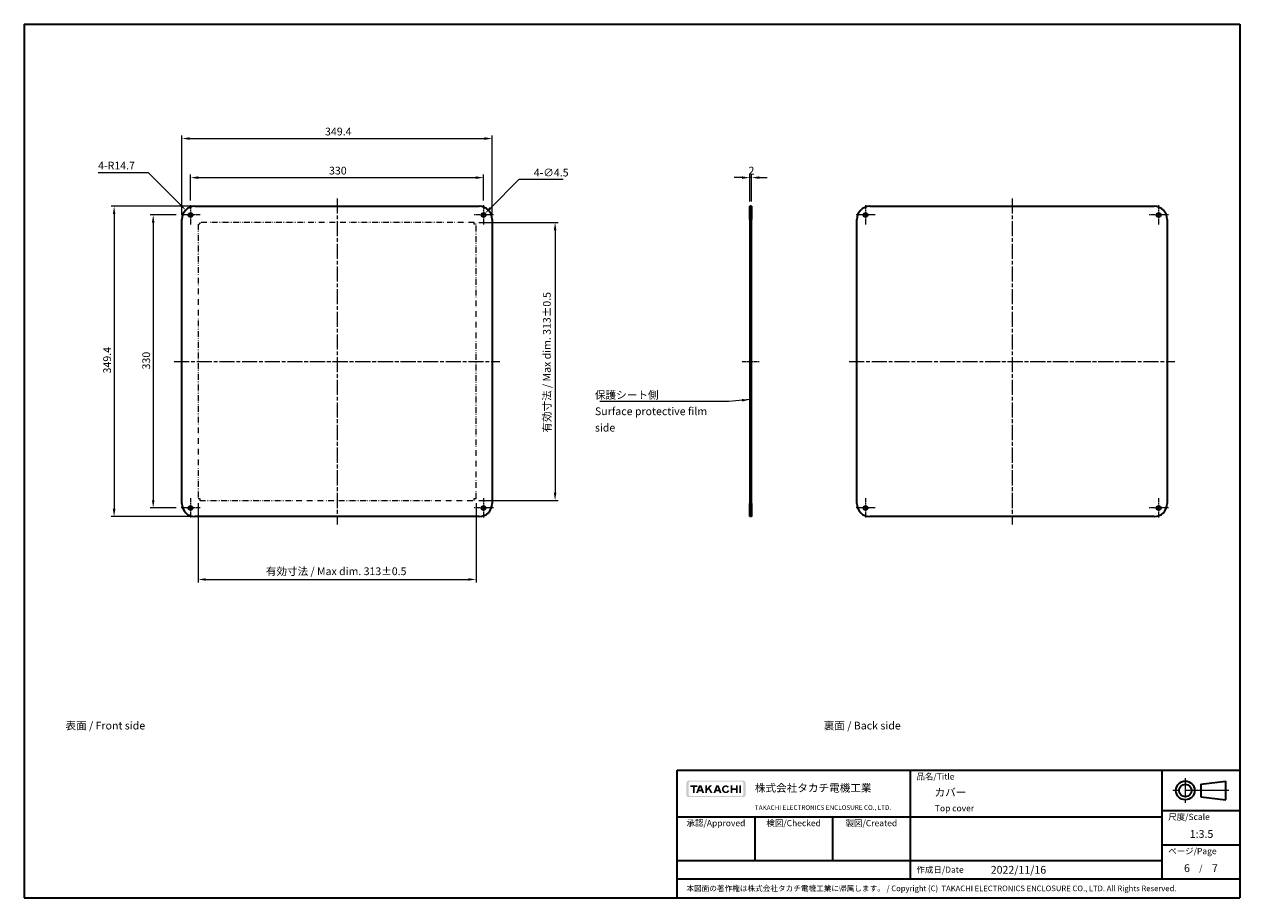
# Model space of a CAD drawing. Units: millimetres. Extents: x 0 to 9053, y 0 to 1686.
# Drawn here: x 6306 to 7674, y 0 to 984 of the extents above; entities that cross this region are included whole.
import ezdxf
from ezdxf.enums import TextEntityAlignment as Align

# ---------------------------------------------------------------- set-up
doc = ezdxf.new("R2010")
doc.units = ezdxf.units.MM
doc.header["$LTSCALE"] = 3
doc.linetypes.add('CHAIN', pattern=[0.35429999999999995, 0.2362, -0.0295, 0.0591, -0.0295])
doc.linetypes.add('DASH_DOUBLE_DOT', pattern=[0.43979999999999997, 0.24, -0.06, 0.0098, -0.06, 0.01, -0.06])
doc.layers.get('Defpoints').update_dxf_attribs({"lineweight": 25})
for name, color, linetype, lineweight in [('Border (ISO)', 7, 'Continuous', 35), ('Center Mark (ISO)', 131, 'Continuous', 18), ('Centerline (ISO)', 131, 'Continuous', 18), ('Dimension (ISO)', 7, 'Continuous', 18), ('Dimension (ISO) @ 1', 7, 'Continuous', 18), ('Hatch (ISO)', 1, 'Continuous', 18), ('Sketch Geometry (ISO)', 7, 'Continuous', 18), ('Symbol (ISO)', 7, 'Continuous', 18), ('Symbol (ISO) @ 1', 7, 'Continuous', 18), ('Title (ISO)', 7, 'Continuous', 35), ('Visible (ISO)', 7, 'Continuous', 35), ('Visible Narrow (ISO)', 7, 'Continuous', 25)]:
    doc.layers.add(name, color=color, linetype=linetype, lineweight=lineweight)
doc.styles.add('Note Text (TK)', font='MS PGothic.ttf')
doc.styles.add('文字スタイル40', font='MS PGothic.ttf')
doc.styles.add('文字スタイル67', font='arial.ttf')
doc.dimstyles.new('Default - Method 1b (TK)', dxfattribs={"dimscale": 3, "dimtxt": 2.5, "dimasz": 2.5, "dimexe": 1, "dimexo": 1.499999999999999, "dimgap": 1, "dimtad": 1, "dimrnd": 1e-08, "dimdsep": 46, "dimtxsty": 'Note Text (TK)', "dimcen": 0.09, "dimdle": 5, "dimclrd": 100, "dimclre": 100, "dimclrt": 7, "dimadec": 1, "dimazin": 1, "dimtfac": 1, "dimtmove": 0, "dimatfit": 3, "dimfxl": 1, "dimtolj": 1, "dimlwd": -1, "dimlwe": -1, "dimarcsym": 0})
doc.dimstyles.new('Default - Method 1b (TK)$7', dxfattribs={"dimscale": 3, "dimtxt": 2.5, "dimasz": 2.5, "dimexe": 1, "dimexo": 1.499999999999999, "dimgap": 1, "dimtad": 1, "dimrnd": 1e-08, "dimdsep": 46, "dimtxsty": 'Note Text (TK)', "dimcen": 0.09, "dimdle": 5, "dimclrd": 100, "dimclre": 100, "dimclrt": 7, "dimadec": 1, "dimazin": 1, "dimtfac": 1, "dimtmove": 0, "dimatfit": 3, "dimfxl": 1, "dimtolj": 1, "dimlwd": -1, "dimlwe": -1, "dimarcsym": 0})

# ---------------------------------------------------------------- blocks, each defined once
blk = doc.blocks.new('図面枠 tk図枠')
at = {"layer": 'Border (ISO)'}
for p, q in [((14.49999999999999, 289), (405.4999999999999, 289)), ((14.49999999999999, 289), (14.50000000000001, 8.000000000000007)), ((405.4999999999999, 289), (405.4999999999999, 8.000000000000007)), ((14.50000000000001, 8.000000000000007), (405.4999999999999, 8.000000000000007))]:
    blk.add_line(p, q, dxfattribs=at)
blk = doc.blocks.new('表題欄 tk表題欄')
at = {"layer": 'Hatch (ISO)'}
h = blk.add_hatch(color=256, dxfattribs=at)
edge = h.paths.add_edge_path(flags=0)
edge.add_arc((95.444849922821, 237.346881026017), 0.5958259999999996, 269.9999999999897, 360)
edge.add_line((96.040675922821, 237.3468810260171), (96.04067592282095, 240.7585970260168))
edge.add_arc((95.44484992282096, 240.7585970260169), 0.5958259999999996, 0, 90.0000000000068)
edge.add_line((95.44484992282091, 241.3544230260169), (79.00658192282103, 241.3544230260169))
edge.add_arc((79.00658192282103, 240.7585970260169), 0.5958259999999996, 90, 180)
edge.add_line((78.41075592282102, 240.7585970260168), (78.41075592282081, 237.3468810260171))
edge.add_arc((79.00658192282081, 237.3468810260168), 0.5958259999999996, 180, 270.0000000000205)
edge.add_line((79.00658192282103, 236.7510550260168), (95.44484992282091, 236.751055026017))
edge = h.paths.add_edge_path()
edge.add_line((77.70882392282107, 241.0034570260169), (77.70882392282107, 237.1020210260171))
edge.add_arc((78.41075592282097, 237.102021026017), 0.7019319999998935, 180, 270.000000000008)
edge.add_line((78.41075592282105, 236.4000890260172), (96.04067592282101, 236.4000890260172))
edge.add_arc((96.040675922821, 237.102021026017), 0.7019319999998921, 270, 360)
edge.add_line((96.7426079228209, 237.1020210260171), (96.74260792282098, 241.0034570260169))
edge.add_arc((96.04067592282107, 241.003457026017), 0.7019319999998921, 0, 90.00000000000873)
edge.add_line((96.04067592282095, 241.705389026017), (78.41075592282105, 241.7053890260169))
edge.add_arc((78.41075592282105, 241.0034570260169), 0.7019319999999984, 90.00000000000072, 180)
for points in [[(78.94128592282102, 240.1954190260171), (78.94128592282102, 239.7056990260171), (79.79013392282097, 239.7056990260171), (79.79013392282097, 237.7060090260171), (80.37779792282102, 237.7060090260171), (80.37779792282102, 239.7056990260171), (81.22664592282104, 239.7056990260171), (81.22664592282104, 240.1954190260171)], [(85.55355153134052, 237.7060090260171), (84.81294043548178, 238.9396854897348), (84.28739592282106, 238.3724785432585), (84.28739592282106, 237.7060090260171), (83.76502792282103, 237.7060090260171), (83.76502792282103, 240.1954190260171), (84.28739592282106, 240.1954190260171), (84.28739592282106, 239.1472136578642), (85.2586086041826, 240.1954190260171), (85.97643794456017, 240.1954190260171), (85.18872726044239, 239.3452627384302), (86.172817922821, 237.7060090260171)], [(91.96090243223207, 240.1954190260171), (91.96090243223207, 237.7060090260171), (92.4791894322321, 237.7060090260171), (92.4791894322321, 238.7058540260171), (93.63819343223211, 238.7058540260171), (93.63819343223211, 237.7060090260171), (94.15648043223207, 237.7060090260171), (94.15648043223207, 240.1954190260171), (93.63819343223211, 240.1954190260171), (93.63819343223211, 239.195574026017), (92.4791894322321, 239.195574026017), (92.4791894322321, 240.1954190260171)], [(94.71149643223212, 240.1954190260171), (94.71149643223212, 237.7060090260171), (95.2338644322322, 237.7060090260171), (95.2338644322322, 240.1954190260171)]]:
    blk.add_hatch(color=256, dxfattribs=at).paths.add_polyline_path(points)
h = blk.add_hatch(color=256, dxfattribs=at)
h.paths.add_polyline_path([(82.45967999495221, 238.7589070260171), (81.8218998506899, 238.7589070260171), (82.14078992282104, 239.627313026017)], flags=0)
h.paths.add_polyline_path([(82.64850318183746, 238.2447010260171), (81.63307666380464, 238.2447010260171), (81.43526189659153, 237.7060090260171), (80.81854592282102, 237.7060090260171), (81.73268992282102, 240.1954190260171), (82.54888992282102, 240.1954190260171), (83.46303392282098, 237.7060090260171), (82.84631794905052, 237.7060090260171)])
h = blk.add_hatch(color=256, dxfattribs=at)
h.paths.add_polyline_path([(87.39654585068993, 238.7589070260171), (88.03432599495216, 238.7589070260171), (87.71543592282107, 239.627313026017)], flags=0)
h.paths.add_polyline_path([(87.00990789659151, 237.7060090260171), (87.20772266380467, 238.2447010260171), (88.22314918183736, 238.2447010260171), (88.42096394905047, 237.7060090260171), (89.03767992282091, 237.7060090260171), (88.123535922821, 240.1954190260171), (87.30733592282104, 240.1954190260171), (86.39319192282105, 237.7060090260171)])
h = blk.add_hatch(color=256, dxfattribs=at)
edge = h.paths.add_edge_path()
edge.add_arc((90.39257192282079, 238.9507140260171), 1.273272000000011, 38.55054079078439, 336.5820184016556)
edge.add_line((91.56096443223191, 238.4446700260172), (91.04202846323602, 238.6694270587604))
edge.add_ellipse((90.392571922821, 238.9507140260171), major_axis=(0, -0.7998759999999119), ratio=0.8673469387756529, start_angle=128.5505407907963, end_angle=426.582018401653, ccw=False)
edge.add_line((90.96328818027123, 239.4055047731898), (91.38834540645578, 239.7442231660233))
at = {"layer": 'Title (ISO)'}
for p, q in [((74.70882392282105, 245.052739026017), (255.7088239228211, 245.052739026017)), ((74.70882392282105, 204.052739026017), (74.70882392282105, 245.052739026017)), ((149.7088239228211, 245.052739026017), (149.7088239228211, 210.052739026017)), ((230.7088239228211, 245.052739026017), (230.7088239228211, 210.052739026017)), ((255.7088239228211, 245.052739026017), (255.7088239228211, 204.052739026017)), ((243.2088239228211, 240.552739026017), (251.2088239228211, 241.552739026017)), ((243.2088239228211, 240.552739026017), (243.2088239228211, 236.552739026017)), ((251.2088239228211, 235.552739026017), (251.2088239228211, 241.552739026017)), ((243.2088239228211, 236.552739026017), (251.2088239228211, 235.552739026017)), ((230.7088239228211, 232.052739026017), (255.7088239228211, 232.052739026017)), ((74.70882392282105, 230.052739026017), (230.7088239228211, 230.0527390260171)), ((99.70882392282105, 230.052739026017), (99.70882392282108, 216.052739026017)), ((124.708823922821, 230.052739026017), (124.708823922821, 216.052739026017)), ((230.7088239228211, 221.052739026017), (255.7088239228211, 221.052739026017)), ((74.70882392282105, 216.052739026017), (230.7088239228211, 216.052739026017)), ((255.7088239228211, 210.052739026017), (74.70882392282105, 210.052739026017)), ((74.70882392282105, 204.052739026017), (255.7088239228211, 204.052739026017))]:
    blk.add_line(p, q, dxfattribs=at)
at = {"layer": 'Title (ISO)', "color": 4, "linetype": 'CHAIN', "lineweight": 18, "ltscale": 8.889559745788574}
blk.add_line((238.2088239228211, 242.5527390260171), (238.2088239228211, 234.552739026017), dxfattribs=at)
at = {"layer": 'Title (ISO)', "color": 4, "linetype": 'CHAIN', "lineweight": 18, "ltscale": 20.00163269042969}
blk.add_line((252.2088239228211, 238.552739026017), (234.2088239228211, 238.552739026017), dxfattribs=at)
at = {"layer": 'Title (ISO)'}
for radius in [3, 2]:
    blk.add_circle((238.2088239228211, 238.5527390260171), radius, dxfattribs=at)
at = {"layer": 'Title (ISO)', "color": 1, "char_height": 2.000000029802322, "line_spacing_factor": 1.5, "style": 'Note Text (TK)'}
for s, insert, attachment_point in [('\\fＭＳ Ｐゴシック|b0|i0;{\\H2.0000;品名/Title}', (151.708823922821, 243.052739026017), 4), ('\\fＭＳ Ｐゴシック|b0|i0;{\\H2.0000;尺度/Scale}', (232.7088239228211, 230.052739026017), 4), ('\\fＭＳ Ｐゴシック|b0|i0;{\\H2.0000;承認/Approved}', (87.20882392282105, 228.052739026017), 5), ('\\fＭＳ Ｐゴシック|b0|i0;{\\H2.0000;検図/Checked}', (112.208823922821, 228.0527390260171), 5), ('\\fＭＳ Ｐゴシック|b0|i0;{\\H2.0000;製図/Created}', (137.208823922821, 228.052739026017), 5), ('\\fＭＳ Ｐゴシック|b0|i0;{\\H2.0000;ページ/Page}', (232.7088239228211, 219.052739026017), 4), ('\\fＭＳ Ｐゴシック|b0|i0;{\\H2.0000;作成日/Date}', (151.708823922821, 213.052739026017), 4)]:
    blk.add_mtext(s, dxfattribs=dict(at, insert=insert, attachment_point=attachment_point))
at = {"layer": 'Title (ISO)', "color": 7, "line_spacing_factor": 1.5, "style": 'Note Text (TK)'}
for s, insert, char_height, attachment_point in [('株式会社タカチ電機工業', (99.74260792282095, 239.052739026017), 2.5, 4), ('\\fArial|b0|i0;{\\H1.4986;TAKACHI ELECTRONICS ENCLOSURE CO., LTD.}', (99.74260792282095, 233.052739026017), 1.49859994649887, 4), ('\\fＭＳ Ｐゴシック|b0|i0;{\\H2.0000;/}', (243.2088239228211, 213.5527390260171), 2.000000029802322, 5), ('\\fＭＳ Ｐゴシック|b0|i0;{\\H1.8000;本図面の著作権は株式会社タカチ電機工業に帰属します。 / Copyright (C)\xa0 TAKACHI ELECTRONICS ENCLOSURE CO., LTD. All Rights Reserved.}', (77.70882392282107, 207.052739026017), 1.800000071525573, 4)]:
    blk.add_mtext(s, dxfattribs=dict(at, insert=insert, char_height=char_height, attachment_point=attachment_point))
at = {"layer": 'Title (ISO)', "color": 7}
for tag, p, height, style in [('<品名>_001', (157.4957557410028, 236.6535912987443), 2.5, 'Note Text (TK)'), ('<Title>_001', (157.708823922821, 231.5520568828656), 2.000000029802322, '文字スタイル67'), ('<型番>_001', (157.6576875571527, 219.9930798731327), 3.000000119209289, '文字スタイル40'), ('<総ページ数>_001', (246.7926307410029, 212.302739026017), 2.5, 'Note Text (TK)'), ('作成日_001', (175.617914831912, 211.7814322078352), 2.5, 'Note Text (TK)'), ('<ページ_No.>_001', (237.9488807410029, 212.302739026017), 2.5, 'Note Text (TK)')]:
    blk.add_attdef(tag, p, '', height=height, dxfattribs=dict(at, style=style))
at = {"layer": 'Title (ISO)', "color": 7, "style": 'Note Text (TK)'}
for tag, p in [('<尺度>', (243.2088239228211, 224.552739026017)), ('<部品サイズ>', (112.208823922821, 213.052739026017))]:
    blk.add_attdef(tag, text='', height=2.5, dxfattribs=at).set_placement(p, align=Align.MIDDLE_CENTER)
blk = doc.blocks.new('*D78')
at = {"layer": 'Defpoints', "color": 0}
for p in [(6823.127116824901, 810.8477665597849), (6493.127116824902, 779.8477665597849), (6823.127116824901, 779.8477665597854)]:
    blk.add_point(p, dxfattribs=at)
at = {"layer": 'Dimension (ISO)', "color": 100}
for p, q in [((6493.127116824902, 785.097766559785), (6493.127116824902, 814.3477665597849)), ((6501.877116824902, 810.8477665597849), (6814.377116824902, 810.8477665597849)), ((6823.127116824901, 785.0977665597854), (6823.127116824901, 814.3477665597849))]:
    blk.add_line(p, q, dxfattribs=at)
for points in [[(6501.877116824902, 812.3060998931182), (6501.877116824902, 809.3894332264516), (6493.127116824902, 810.8477665597849)], [(6814.377116824902, 812.3060998931182), (6814.377116824902, 809.3894332264516), (6823.127116824901, 810.8477665597849)]]:
    blk.add_solid(points, dxfattribs=at)
at = {"layer": 'Dimension (ISO)', "color": 7, "insert": (6649.128537279446, 818.722766559785), "char_height": 8.75, "attachment_point": 4, "style": 'Note Text (TK)'}
blk.add_mtext('\\A1;330', dxfattribs=at)
blk = doc.blocks.new('*D79')
at = {"layer": 'Defpoints', "color": 0}
for p in [(6832.827116824901, 854.847766559785), (6483.427116824902, 763.8477665597849), (6832.827116824901, 763.8477665597849)]:
    blk.add_point(p, dxfattribs=at)
at = {"layer": 'Dimension (ISO)', "color": 100}
for p, q in [((6483.427116824902, 769.0977665597849), (6483.427116824902, 858.347766559785)), ((6492.177116824902, 854.847766559785), (6824.077116824901, 854.847766559785)), ((6832.827116824901, 769.0977665597849), (6832.827116824901, 858.347766559785))]:
    blk.add_line(p, q, dxfattribs=at)
for points in [[(6492.177116824902, 856.3060998931182), (6492.177116824902, 853.3894332264516), (6483.427116824902, 854.847766559785)], [(6824.077116824901, 856.3060998931182), (6824.077116824901, 853.3894332264516), (6832.827116824901, 854.847766559785)]]:
    blk.add_solid(points, dxfattribs=at)
at = {"layer": 'Dimension (ISO)', "color": 7, "insert": (6644.62924750672, 862.722766559785), "char_height": 8.75, "attachment_point": 4, "style": 'Note Text (TK)'}
blk.add_mtext('\\A1;349.4', dxfattribs=at)
blk = doc.blocks.new('*D80')
at = {"layer": 'Defpoints', "color": 0}
for p in [(6487.73264714146, 774.2422362432253), (6498.127116824903, 763.8477665597852)]:
    blk.add_point(p, dxfattribs=at)
at = {"layer": 'Dimension (ISO)', "color": 100}
for p, q in [((6389.135773392645, 816.5917648623421), (6445.383118522332, 816.5917648623416)), ((6445.383118522332, 816.5917648623416), (6481.545462806078, 780.4294205786064))]:
    blk.add_line(p, q, dxfattribs=at)
blk.add_solid([(6482.576660195308, 781.4606179678366), (6480.514265416847, 779.398223189376), (6487.73264714146, 774.2422362432253)], dxfattribs=at)
at = {"layer": 'Dimension (ISO)', "color": 7, "insert": (6389.135773392645, 824.4492648623426), "char_height": 8.75, "attachment_point": 4, "style": 'Note Text (TK)'}
blk.add_mtext('\\A1;\\fＭＳ Ｐゴシック|b0|i0;{\\H8.7150;4-R14.7}', dxfattribs=at)
blk = doc.blocks.new('*D81')
at = {"layer": 'Defpoints', "color": 0}
for p in [(6482.127116824905, 768.8477665597854), (6451.127116824904, 438.8477665597855), (6482.127116824905, 438.8477665597855)]:
    blk.add_point(p, dxfattribs=at)
at = {"layer": 'Dimension (ISO)', "color": 100}
for p, q in [((6476.877116824906, 768.8477665597854), (6447.627116824904, 768.8477665597854)), ((6451.127116824904, 760.0977665597853), (6451.127116824904, 447.5977665597856)), ((6476.877116824906, 438.8477665597855), (6447.627116824904, 438.8477665597855))]:
    blk.add_line(p, q, dxfattribs=at)
for points in [[(6449.668783491572, 760.0977665597853), (6452.585450158237, 760.0977665597853), (6451.127116824904, 768.8477665597854)], [(6449.668783491572, 447.5977665597856), (6452.585450158237, 447.5977665597856), (6451.127116824904, 438.8477665597855)]]:
    blk.add_solid(points, dxfattribs=at)
at = {"layer": 'Dimension (ISO)', "color": 7, "insert": (6443.252116824902, 594.8491870143309), "char_height": 8.75, "attachment_point": 4, "rotation": 90, "style": 'Note Text (TK)'}
blk.add_mtext('\\A1;330', dxfattribs=at)
blk = doc.blocks.new('*D82')
at = {"layer": 'Defpoints', "color": 0}
for p in [(6498.127116824907, 778.5477665597857), (6407.127116824904, 429.1477665597858), (6498.127116824907, 429.1477665597858)]:
    blk.add_point(p, dxfattribs=at)
at = {"layer": 'Dimension (ISO)', "color": 100}
for p, q in [((6492.877116824906, 778.5477665597857), (6403.627116824904, 778.5477665597857)), ((6407.127116824904, 769.7977665597857), (6407.127116824904, 437.8977665597857)), ((6492.877116824906, 429.1477665597858), (6403.627116824904, 429.1477665597858))]:
    blk.add_line(p, q, dxfattribs=at)
for points in [[(6405.66878349157, 769.7977665597857), (6408.585450158238, 769.7977665597857), (6407.127116824904, 778.5477665597857)], [(6405.66878349157, 437.8977665597857), (6408.585450158238, 437.8977665597857), (6407.127116824904, 429.1477665597858)]]:
    blk.add_solid(points, dxfattribs=at)
at = {"layer": 'Dimension (ISO)', "color": 7, "insert": (6399.252116824903, 590.3498972416035), "char_height": 8.75, "attachment_point": 4, "rotation": 90, "style": 'Note Text (TK)'}
blk.add_mtext('\\A1;349.4', dxfattribs=at)
blk = doc.blocks.new('*D83')
at = {"layer": 'Defpoints', "color": 0}
for p in [(6501.627116824902, 449.3477665597853), (6814.627116824901, 449.3477665597858), (6814.627116824901, 358.3477665597854)]:
    blk.add_point(p, dxfattribs=at)
at = {"layer": 'Dimension (ISO)', "color": 100}
for p, q in [((6501.627116824902, 444.0977665597854), (6501.627116824902, 354.8477665597854)), ((6814.627116824901, 444.0977665597858), (6814.627116824901, 354.8477665597854)), ((6510.377116824902, 358.3477665597854), (6805.877116824901, 358.3477665597854))]:
    blk.add_line(p, q, dxfattribs=at)
for points in [[(6510.377116824902, 359.8060998931187), (6510.377116824902, 356.8894332264521), (6501.627116824902, 358.3477665597854)], [(6805.877116824901, 359.8060998931187), (6805.877116824901, 356.8894332264521), (6814.627116824901, 358.3477665597854)]]:
    blk.add_solid(points, dxfattribs=at)
at = {"layer": 'Dimension (ISO)', "color": 7, "insert": (6578.008537279446, 367.5917438325126), "char_height": 8.75, "attachment_point": 4, "style": 'Note Text (TK)'}
blk.add_mtext('\\A1;\\fＭＳ Ｐゴシック|b0|i0;{\\H8.7150;有効寸法 / Max dim. 313±0.5}', dxfattribs=at)
blk = doc.blocks.new('*D84')
at = {"layer": 'Defpoints', "color": 0}
for p in [(6812.627116824905, 760.3477665597856), (6812.627116824905, 447.3477665597861), (6903.627116824903, 447.3477665597861)]:
    blk.add_point(p, dxfattribs=at)
at = {"layer": 'Dimension (ISO)', "color": 100}
for p, q in [((6817.877116824906, 760.3477665597856), (6907.127116824902, 760.3477665597856)), ((6903.627116824903, 751.5977665597857), (6903.627116824903, 456.097766559786)), ((6817.877116824906, 447.3477665597861), (6907.127116824902, 447.3477665597861))]:
    blk.add_line(p, q, dxfattribs=at)
for points in [[(6902.168783491571, 751.5977665597857), (6905.085450158236, 751.5977665597857), (6903.627116824903, 760.3477665597856)], [(6902.168783491571, 456.097766559786), (6905.085450158236, 456.097766559786), (6903.627116824903, 447.3477665597861)]]:
    blk.add_solid(points, dxfattribs=at)
at = {"layer": 'Dimension (ISO)', "color": 7, "insert": (6894.383139552174, 523.7291870143309), "char_height": 8.75, "attachment_point": 4, "rotation": 90, "style": 'Note Text (TK)'}
blk.add_mtext('\\A1;\\fＭＳ Ｐゴシック|b0|i0;{\\H8.7150;有効寸法 / Max dim. 313±0.5}', dxfattribs=at)
blk = doc.blocks.new('*D85')
at = {"layer": 'Defpoints', "color": 0}
for p in [(6821.536126567231, 767.2567763021166), (6824.718107082573, 770.4387568174565)]:
    blk.add_point(p, dxfattribs=at)
at = {"layer": 'Dimension (ISO)', "color": 100}
for p, q in [((6862.965529041767, 808.6861787766117), (6830.905291417959, 776.6259411528358)), ((6912.860236619348, 808.6861787766117), (6862.965529041767, 808.6861787766117)), ((6822.812116824903, 768.8477665597866), (6823.442116824901, 768.8477665597866)), ((6823.127116824903, 768.532766559787), (6823.127116824903, 769.1627665597866))]:
    blk.add_line(p, q, dxfattribs=at)
blk.add_solid([(6829.87409402873, 777.6571385420666), (6831.936488807189, 775.594743763605), (6824.718107082573, 770.4387568174565)], dxfattribs=at)
at = {"layer": 'Dimension (ISO)', "color": 7, "insert": (6879.683816164804, 816.5436787766124), "char_height": 8.75, "attachment_point": 4, "style": 'Note Text (TK)'}
blk.add_mtext('\\A1;\\fＭＳ Ｐゴシック|b0|i0;{\\H8.7150;4-∅4.5}', dxfattribs=at)
blk = doc.blocks.new('*D86')
at = {"layer": 'Defpoints', "color": 0}
for p in [(7122.946025009041, 810.8477665597849), (7122.946025009041, 778.5477665597851), (7124.946025009042, 778.5477665597851)]:
    blk.add_point(p, dxfattribs=at)
at = {"layer": 'Dimension (ISO)', "color": 100}
for p, q in [((7114.196025009042, 810.8477665597849), (7105.446025009041, 810.8477665597849)), ((7122.946025009041, 783.7977665597851), (7122.946025009041, 814.3477665597849)), ((7124.946025009042, 810.8477665597849), (7122.946025009041, 810.8477665597849)), ((7124.946025009042, 783.7977665597851), (7124.946025009042, 814.3477665597849)), ((7133.696025009041, 810.8477665597849), (7142.446025009042, 810.8477665597849))]:
    blk.add_line(p, q, dxfattribs=at)
for points in [[(7114.196025009042, 812.3060998931182), (7114.196025009042, 809.3894332264516), (7122.946025009041, 810.8477665597849)], [(7133.696025009041, 812.3060998931182), (7133.696025009041, 809.3894332264516), (7124.946025009042, 810.8477665597849)]]:
    blk.add_solid(points, dxfattribs=at)
at = {"layer": 'Dimension (ISO)', "color": 7, "insert": (7121.410513645405, 818.722766559785), "char_height": 8.75, "attachment_point": 4, "style": 'Note Text (TK)'}
blk.add_mtext('\\A1;2', dxfattribs=at)

msp = doc.modelspace()

# ---------------------------------------------------------------- linework, layer by layer
at = {"layer": 'Center Mark (ISO)', "linetype": 'CHAIN', "ltscale": 6.984632492065429}
for p, q in [((6504.127116824903, 768.847766559785), (6482.127116824902, 768.847766559785)), ((6493.127116824902, 779.8477665597849), (6493.127116824902, 757.847766559785)), ((6834.127116824901, 768.8477665597854), (6812.127116824901, 768.8477665597854)), ((6823.127116824901, 779.8477665597854), (6823.127116824901, 757.8477665597854)), ((7264.18466639425, 768.8477665597854), (7242.18466639425, 768.8477665597854)), ((7253.18466639425, 779.8477665597854), (7253.18466639425, 757.8477665597854)), ((7594.184666394252, 768.847766559785), (7572.184666394251, 768.847766559785)), ((7583.184666394251, 779.8477665597849), (7583.184666394251, 757.847766559785)), ((6504.127116824903, 438.8477665597854), (6482.127116824902, 438.8477665597854)), ((6493.127116824902, 449.8477665597853), (6493.127116824902, 427.8477665597853)), ((6834.127116824901, 438.8477665597858), (6812.127116824901, 438.8477665597858)), ((6823.127116824901, 449.8477665597858), (6823.127116824901, 427.8477665597853)), ((7264.18466639425, 438.8477665597858), (7242.18466639425, 438.8477665597858)), ((7253.18466639425, 449.8477665597858), (7253.18466639425, 427.8477665597853)), ((7594.184666394252, 438.8477665597854), (7572.184666394251, 438.8477665597854)), ((7583.184666394251, 449.8477665597853), (7583.184666394251, 427.8477665597853))]:
    msp.add_line(p, q, dxfattribs=at)
at = {"layer": 'Centerline (ISO)', "linetype": 'CHAIN', "ltscale": 23.99096870422363}
for p, q in [((6658.127116824902, 787.2977665597851), (6658.127116824902, 420.3977665597856)), ((7418.184666394251, 787.2977665597851), (7418.184666394251, 420.3977665597856)), ((6474.677116824901, 603.8477665597854), (6841.5771168249, 603.8477665597854)), ((7234.73466639425, 603.8477665597854), (7601.63466639425, 603.8477665597854))]:
    msp.add_line(p, q, dxfattribs=at)
at = {"layer": 'Centerline (ISO)', "linetype": 'CHAIN', "ltscale": 6.190912723541259}
msp.add_line((7114.196025009047, 603.8477665597854), (7133.696025009045, 603.8477665597854), dxfattribs=at)
at = {"layer": 'Sketch Geometry (ISO)', "color": 4, "linetype": 'DASH_DOUBLE_DOT', "lineweight": 18, "ltscale": 0.5114322304725647}
for p, q in [((6503.627116824903, 758.3477665597854), (6501.627116824902, 758.3477665597854)), ((6503.627116824903, 760.3477665597854), (6503.627116824903, 758.3477665597854)), ((6812.627116824902, 758.3477665597854), (6812.627116824902, 760.3477665597854)), ((6814.627116824901, 758.3477665597854), (6812.627116824902, 758.3477665597854)), ((6501.627116824902, 449.3477665597858), (6503.627116824903, 449.3477665597853)), ((6503.627116824903, 449.3477665597858), (6503.627116824903, 447.3477665597858)), ((6812.627116824902, 447.3477665597858), (6812.627116824902, 449.3477665597853)), ((6812.627116824902, 449.3477665597858), (6814.627116824901, 449.3477665597858))]:
    msp.add_line(p, q, dxfattribs=at)
at = {"layer": 'Sketch Geometry (ISO)', "color": 4, "linetype": 'DASH_DOUBLE_DOT', "lineweight": 18, "ltscale": 9.12457275390625}
for p, q in [((6501.627116824902, 758.3477665597854), (6501.627116824902, 449.3477665597853)), ((6812.627116824902, 760.3477665597854), (6503.627116824903, 760.3477665597854)), ((6814.627116824901, 449.3477665597858), (6814.627116824901, 758.3477665597854)), ((6503.627116824903, 447.3477665597858), (6812.627116824902, 447.3477665597858))]:
    msp.add_line(p, q, dxfattribs=at)
at = {"layer": 'Visible (ISO)'}
for p, q in [((6498.127116824902, 778.5477665597851), (6818.127116824901, 778.5477665597851)), ((7124.946025009042, 778.5477665597851), (7122.946025009041, 778.5477665597851)), ((7122.946025009047, 763.8477665597854), (7122.946025009041, 778.5477665597851)), ((7124.946025009042, 778.5477665597851), (7124.946025009046, 763.8477665597854)), ((7258.184666394251, 778.5477665597851), (7578.18466639425, 778.5477665597851)), ((6483.427116824902, 443.8477665597853), (6483.427116824902, 763.8477665597849)), ((6832.827116824901, 763.8477665597854), (6832.827116824901, 443.8477665597853)), ((7122.946025009047, 763.8477665597854), (7122.946025009047, 443.8477665597853)), ((7124.946025009046, 443.8477665597853), (7124.946025009046, 763.8477665597854)), ((7243.484666394251, 443.8477665597853), (7243.484666394251, 763.8477665597854)), ((7592.884666394251, 763.8477665597849), (7592.884666394251, 443.8477665597853)), ((7122.946025009041, 429.1477665597855), (7122.946025009047, 443.8477665597853)), ((7124.946025009046, 443.8477665597853), (7124.946025009042, 429.1477665597855)), ((6818.127116824901, 429.1477665597855), (6498.127116824902, 429.1477665597855)), ((7124.946025009042, 429.1477665597855), (7122.946025009041, 429.1477665597855)), ((7578.18466639425, 429.1477665597855), (7258.184666394251, 429.1477665597855))]:
    msp.add_line(p, q, dxfattribs=at)
for centre in [(6493.127116824901, 768.847766559785), (6823.127116824901, 768.8477665597854), (7253.18466639425, 768.8477665597854), (7583.184666394251, 768.847766559785), (6493.127116824902, 438.8477665597854), (6823.127116824901, 438.8477665597858), (7253.18466639425, 438.8477665597858), (7583.184666394251, 438.8477665597854)]:
    msp.add_circle(centre, 2.249999999999998, dxfattribs=at)
for centre, radius, start, end in [((6498.127116824902, 763.8477665597849), 14.69999999999997, 90, 180), ((6818.127116824901, 763.8477665597854), 14.69999999999993, 0, 90), ((7258.184666394251, 763.8477665597854), 14.69999999999993, 90, 180), ((7578.18466639425, 763.8477665597849), 14.69999999999997, 0, 90), ((6498.127116824902, 443.8477665597853), 14.69999999999997, 180, 270), ((6818.127116824901, 443.8477665597853), 14.69999999999998, 270, 0), ((7258.184666394251, 443.8477665597853), 14.69999999999998, 180, 270), ((7578.18466639425, 443.8477665597853), 14.69999999999997, 270, 0)]:
    msp.add_arc(centre, radius, start, end, dxfattribs=at)
at = {"layer": 'Visible Narrow (ISO)'}
for p, q in [((7124.946025009046, 763.8477665597854), (7122.946025009047, 763.8477665597854)), ((7124.946025009046, 443.8477665597853), (7122.946025009047, 443.8477665597853))]:
    msp.add_line(p, q, dxfattribs=at)

# ---------------------------------------------------------------- block references
at = {"xscale": 3.5, "yscale": 3.5, "zscale": 3.5}
msp.add_blockref('図面枠 tk図枠', (6255.25, -27.99999999999981), dxfattribs=at)
ref = msp.add_blockref('表題欄 tk表題欄', (6779.519116270126, -714.1845865910593), dxfattribs=dict(xscale=3.5, yscale=3.5, zscale=3.5))
ref.add_attrib('<品名>_001', 'カバー', (7330.903409090909, 114.2272727272729), dxfattribs={"layer": 'Title (ISO)', "color": 7, "height": 8.75, "style": 'Note Text (TK)'})
ref.add_attrib('<尺度>_001', '1:3.5', (7618.271306818181, 67.3750000000002), dxfattribs={"layer": 'Title (ISO)', "color": 7, "height": 8.75, "style": 'Note Text (TK)'})
ref.add_attrib('作成日_001', '2022/11/16', (7394.206676136363, 27.05042613636383), dxfattribs={"layer": 'Title (ISO)', "color": 7, "height": 8.75, "style": 'Note Text (TK)'})
ref.add_attrib('<Title>_001', 'Top cover', (7331.270804907909, 97.22169164036094), dxfattribs={"layer": 'Title (ISO)', "color": 7, "height": 7.000000104308128, "style": '文字スタイル67'})
ref.add_attrib('<ページ_No.>_001', '6', (7611.818181818183, 28.87500000000019), dxfattribs={"layer": 'Title (ISO)', "color": 7, "height": 8.75, "style": 'Note Text (TK)'})
ref.add_attrib('<総ページ数>_001', '7', (7643.293323863637, 28.87500000000019), dxfattribs={"layer": 'Title (ISO)', "color": 7, "height": 8.75, "style": 'Note Text (TK)'})

# ---------------------------------------------------------------- texts
at = {"layer": 'Symbol (ISO)', "color": 7, "char_height": 8.75, "style": 'Note Text (TK)'}
for s, insert, width, attachment_point, line_spacing_factor in [('\\fＭＳ Ｐゴシック|b0|i0;保護シート側\\P\\fＭＳ Ｐゴシック|b0|i0;Surface protective film side', (6948.543468080642, 570.572846917624), 150.8479619026184, 1, 1.265217423439025), ('\\fＭＳ Ｐゴシック|b0|i0;裏面 / Back side', (7206.09659337162, 193.7892710843759), 93.74269127845764, 4, 1.5)]:
    msp.add_mtext(s, dxfattribs=dict(at, insert=insert, width=width, attachment_point=attachment_point, line_spacing_factor=line_spacing_factor))
at = {"layer": 'Symbol (ISO)', "color": 7, "insert": (6352.350061260207, 193.7892710843759), "char_height": 8.75, "attachment_point": 4, "line_spacing_factor": 1.5, "style": 'Note Text (TK)'}
msp.add_mtext('\\fＭＳ Ｐゴシック|b0|i0;表面 / Front side', dxfattribs=at)

# ---------------------------------------------------------------- dimensions: what is measured, and where the dimension line sits
at = {"layer": 'Dimension (ISO) @ 1', "color": 100}
dim = msp.add_linear_dim(base=(6832.827116824901, 854.847766559785), p1=(6483.427116824902, 763.8477665597849), p2=(6832.827116824901, 763.8477665597849), dimstyle='Default - Method 1b (TK)', override={"dimscale": 1, "dimtxt": 8.75, "dimasz": 8.75, "dimexe": 3.5, "dimexo": 5.249999999999999, "dimgap": 3.5, "dimdec": 2, "dimcen": 0.315, "dimtol": 0, "dimlim": 0, "dimtp": 0, "dimtm": 0, "dimtdec": 2, "dimtix": 0, "dimtofl": 0, "dimtmove": 0, "dimatfit": 1}, dxfattribs=at)
dim.commit()
dim.dimension.update_dxf_attribs({"geometry": '*D79', "text_midpoint": (6658.127116824902, 854.847766559785), "dimtype": 128})
dim = msp.add_radius_dim(center=(6498.127116824903, 763.8477665597852), mpoint=(6487.73264714146, 774.2422362432253), text='\\fＭＳ Ｐゴシック|b0|i0;{\\H8.7150;4-<>}', dimstyle='Default - Method 1b (TK)', override={"dimscale": 1, "dimtxt": 8.75, "dimasz": 8.75, "dimexe": 3.5, "dimexo": 5.249999999999999, "dimgap": 3.5, "dimtih": 1, "dimtoh": 1, "dimdec": 2, "dimlfac": 1.000000000000015, "dimcen": 0, "dimtol": 0, "dimlim": 0, "dimtp": 0, "dimtm": 0, "dimtdec": 2, "dimtix": 0, "dimtofl": 0, "dimtmove": 0, "dimatfit": 3}, dxfattribs=at)
dim.commit()
dim.dimension.update_dxf_attribs({"geometry": '*D80', "text_midpoint": (6409.6110716881, 816.5917648623428), "dimtype": 132})
for base, p1, p2, angle, override, picture, middle in [((6823.127116824901, 810.8477665597849), (6493.127116824902, 779.8477665597849), (6823.127116824901, 779.8477665597854), 180, {"dimscale": 1, "dimtxt": 8.75, "dimasz": 8.75, "dimexe": 3.5, "dimexo": 5.249999999999999, "dimgap": 3.5, "dimdec": 2, "dimcen": 0.315, "dimtol": 0, "dimlim": 0, "dimtp": 0, "dimtm": 0, "dimtdec": 2, "dimtix": 0, "dimtofl": 0, "dimtmove": 0, "dimatfit": 1}, '*D78', (6658.127116824902, 810.8477665597849)), ((7122.946025009041, 810.8477665597849), (7124.946025009042, 778.5477665597851), (7122.946025009041, 778.5477665597851), 180, {"dimscale": 1, "dimtxt": 8.75, "dimasz": 8.75, "dimexe": 3.5, "dimexo": 5.249999999999999, "dimgap": 3.5, "dimdec": 2, "dimcen": 0.315, "dimtol": 0, "dimlim": 0, "dimtp": 0, "dimtm": 0, "dimtdec": 2, "dimtix": 0, "dimtofl": 1, "dimtmove": 0, "dimatfit": 1}, '*D86', (7123.946025009042, 810.8477665597849)), ((6407.127116824904, 429.1477665597858), (6498.127116824902, 778.5477665597851), (6498.127116824902, 429.1477665597855), 270, {"dimscale": 1, "dimtxt": 8.75, "dimasz": 8.75, "dimexe": 3.5, "dimexo": 5.249999999999999, "dimgap": 3.5, "dimdec": 2, "dimcen": 0.315, "dimtol": 0, "dimlim": 0, "dimtp": 0, "dimtm": 0, "dimtdec": 2, "dimtix": 0, "dimtofl": 0, "dimtmove": 0, "dimatfit": 1}, '*D82', (6407.127116824902, 603.8477665597854)), ((6451.127116824904, 438.8477665597855), (6482.127116824902, 768.847766559785), (6482.127116824902, 438.8477665597854), 90, {"dimscale": 1, "dimtxt": 8.75, "dimasz": 8.75, "dimexe": 3.5, "dimexo": 5.249999999999999, "dimgap": 3.5, "dimdec": 2, "dimcen": 0.315, "dimtol": 0, "dimlim": 0, "dimtp": 0, "dimtm": 0, "dimtdec": 2, "dimtix": 0, "dimtofl": 0, "dimtmove": 0, "dimatfit": 1}, '*D81', (6451.127116824903, 603.8477665597854))]:
    dim = msp.add_linear_dim(base=base, p1=p1, p2=p2, angle=angle, dimstyle='Default - Method 1b (TK)', override=override, dxfattribs=at)
    dim.commit()
    dim.dimension.update_dxf_attribs({"geometry": picture, "text_midpoint": middle, "dimtype": 128})
dim = msp.add_diameter_dim_2p(p1=(6821.536126567231, 767.2567763021166), p2=(6824.718107082573, 770.4387568174565), text='\\fＭＳ Ｐゴシック|b0|i0;{\\H8.7150;4-<>}', dimstyle='Default - Method 1b (TK)', override={"dimscale": 1, "dimtxt": 8.75, "dimasz": 8.75, "dimexe": 3.5, "dimexo": 5.249999999999999, "dimgap": 3.5, "dimtih": 1, "dimtoh": 1, "dimdec": 2, "dimlfac": 0.9999999999999241, "dimcen": 0.315, "dimtol": 0, "dimlim": 0, "dimtp": 0, "dimtm": 0, "dimtdec": 2, "dimtix": 0, "dimtofl": 0, "dimtmove": 0, "dimatfit": 3}, dxfattribs=at)
dim.commit()
dim.dimension.update_dxf_attribs({"geometry": '*D85', "text_midpoint": (6896.272026392077, 808.6861787766125), "dimtype": 131})
for base, p1, p2, angle, picture, middle in [((6903.627116824903, 447.3477665597861), (6812.627116824902, 760.3477665597854), (6812.627116824902, 447.3477665597858), 90, '*D84', (6903.627116824901, 603.8477665597854)), ((6814.627116824901, 358.3477665597854), (6501.627116824902, 449.3477665597853), (6814.627116824901, 449.3477665597858), 180, '*D83', (6658.127116824902, 358.3477665597854))]:
    dim = msp.add_linear_dim(base=base, p1=p1, p2=p2, angle=angle, text='\\fＭＳ Ｐゴシック|b0|i0;{\\H8.7150;有効寸法 / Max dim. <>}', dimstyle='Default - Method 1b (TK)', override={"dimscale": 1, "dimtxt": 8.75, "dimasz": 8.75, "dimexe": 3.5, "dimexo": 5.249999999999999, "dimgap": 3.5, "dimdec": 2, "dimcen": 0.315, "dimtol": 1, "dimlim": 0, "dimtp": 0.5, "dimtm": 0.5, "dimtdec": 2, "dimtix": 0, "dimtofl": 0, "dimtmove": 0, "dimatfit": 1}, dxfattribs=at)
    dim.commit()
    dim.dimension.update_dxf_attribs({"geometry": picture, "text_midpoint": middle, "dimtype": 128})

# ---------------------------------------------------------------- leaders
at = {"layer": 'Symbol (ISO) @ 1', "color": 100, "annotation_type": 0, "has_hookline": 1, "hookline_direction": 1, "text_width": 145.2201704545454}
msp.add_leader([(7122.946025009047, 560.8506245795036), (7099.391429983261, 558.8243027776107)], dimstyle='Default - Method 1b (TK)$7', override={"dimscale": 1, "dimtxt": 8.75, "dimasz": 8.75, "dimgap": 0, "dimtad": 1}, dxfattribs=at)

doc.saveas('drawing.dxf')
